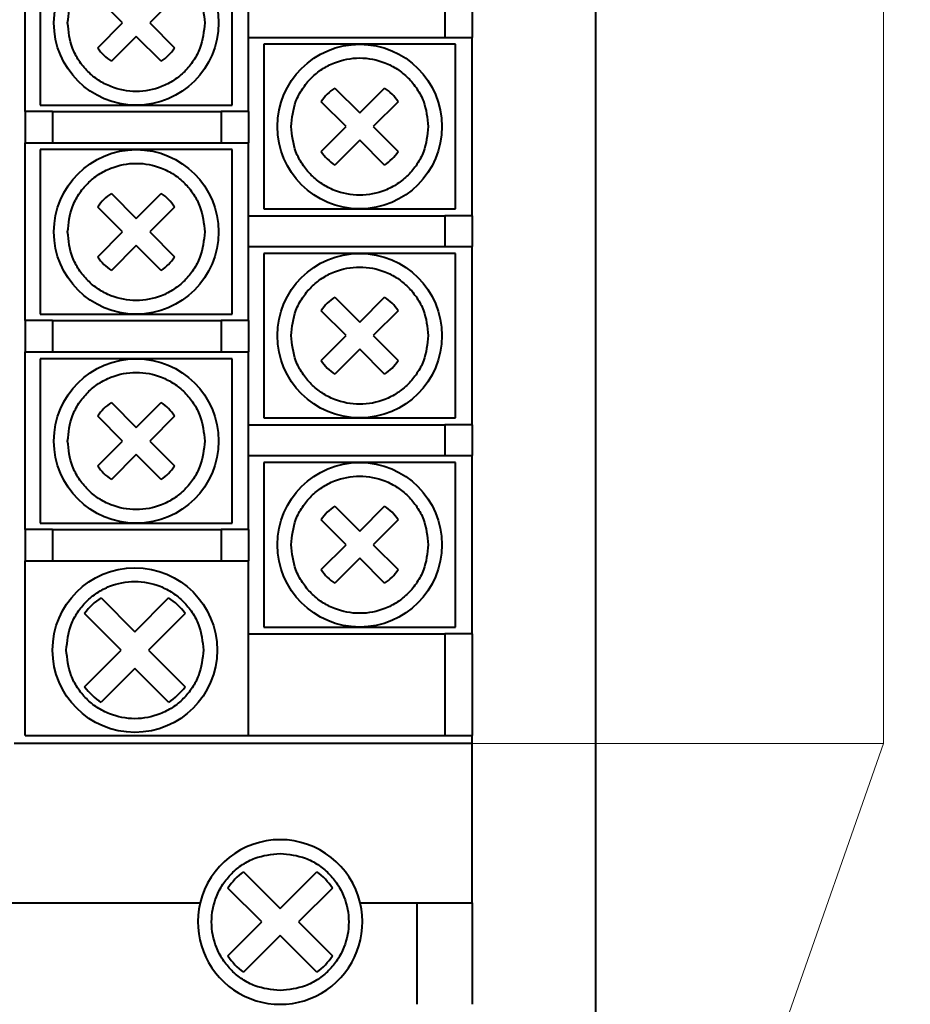
# Model space of a CAD drawing. Extents: x -426 to 168, y -442 to -22.
# Drawn here: x 89 to 121, y -296 to -260 of the extents above; entities that cross this region are included whole.
import ezdxf
from ezdxf.lldxf.tags import DXFTag

# ---------------------------------------------------------------- set-up
doc = ezdxf.new("R2010")
doc.units = 0
doc.header["$MEASUREMENT"] = 0
for name, color, linetype, lineweight in [('help', 4, 'New Line1', 15), ('main', 5, 'Continuous', 40), ('size', 7, 'Continuous', 13)]:
    doc.layers.add(name, color=color, linetype=linetype, lineweight=lineweight)
doc.styles.add('K5_TEXTSTYLE', font='win_eskd.shx', dxfattribs={"width": 0.8, "oblique": 15, "height": 2.5})
tags = doc.linetypes.add('New Line1', pattern=[0.8, 0.5, -0.3]).pattern_tags.tags
tags[6:7] = [DXFTag(74, 4), DXFTag(75, 0), DXFTag(340, '0'), DXFTag(46, 1.0), DXFTag(50, 0.0), DXFTag(44, 0.0), DXFTag(45, 0.0)]
tags[4:5] = [DXFTag(74, 4), DXFTag(75, 0), DXFTag(340, '0'), DXFTag(46, 1.0), DXFTag(50, 0.0), DXFTag(44, 0.0), DXFTag(45, 0.0)]
doc.dimstyles.get("Standard").update_dxf_attribs({"dimtxt": 0.18, "dimasz": 0.18, "dimexe": 0.18, "dimexo": 0.0625, "dimgap": 0.09, "dimtad": 0, "dimtih": 1, "dimtoh": 1, "dimdec": 4, "dimzin": 0, "dimdsep": 46, "dimtxsty": 'Standard', "dimcen": 0.09, "dimadec": 0, "dimazin": 0, "dimtfac": 1, "dimtdec": 4, "dimtofl": 0, "dimtmove": 0, "dimatfit": 3, "dimfxl": 1, "dimtolj": 1, "dimtzin": 0, "dimarcsym": 0})

# ---------------------------------------------------------------- blocks, each defined once
blk = doc.blocks.new('*D94')
at = {"layer": 'Defpoints', "color": 0, "linetype": 'ByBlock', "ltscale": 5, "transparency": 16777216}
for p in [(101.412, -170.754), (101.024, -299.754), (137.625, -299.754)]:
    blk.add_point(p, dxfattribs=at)
at = {"layer": 'size', "color": 0, "linetype": 'ByBlock', "lineweight": 0, "ltscale": 5, "transparency": 16777216}
for p, q in [((102.412, -170.754), (138.625, -170.754)), ((137.625, -175.754), (137.625, -294.754)), ((102.024, -299.754), (138.625, -299.754))]:
    blk.add_line(p, q, dxfattribs=at)
at = {"layer": 'size', "color": 0, "linetype": 'ByBlock', "ltscale": 5, "transparency": 16777216}
for points in [[(136.792, -175.754), (138.458, -175.754), (137.625, -170.754)], [(136.792, -294.754), (138.458, -294.754), (137.625, -299.754)]]:
    blk.add_solid(points, dxfattribs=at)
at = {"layer": 'size', "color": 0, "linetype": 'ByBlock', "ltscale": 5, "transparency": 16777216, "insert": (134.875, -235.254), "char_height": 3.5, "attachment_point": 5, "rotation": 90, "style": 'K5_TEXTSTYLE'}
blk.add_mtext('\\A1;129', dxfattribs=at)

msp = doc.modelspace()

# ---------------------------------------------------------------- linework, layer by layer
at = {"layer": 'help', "linetype": 'New Line1', "ltscale": 5}
for p in [(120.412, -184.254), (105.412, -286.254)]:
    msp.add_line(p, (120.412, -286.254), dxfattribs=at)
at = {"layer": 'help', "linetype": 'ByBlock', "ltscale": 5}
msp.add_line((107.469, -323.131), (120.412, -286.254), dxfattribs=at)
at = {"layer": 'main'}
for p, q in [((109.912, -235.254), (109.912, -302.754)), ((89.112, -263.212), (89.112, -256.734)), ((97.262, -263.212), (97.262, -256.734)), ((89.662, -256.984), (89.662, -262.984)), ((96.662, -262.984), (96.662, -256.984)), ((92.667, -259.984), (91.76, -259.077)), ((94.564, -259.077), (93.657, -259.984)), ((104.412, -259.394), (104.412, -260.514)), ((105.412, -259.394), (105.412, -260.514)), ((91.76, -260.891), (92.667, -259.984)), ((93.657, -259.984), (94.564, -260.891)), ((93.162, -260.479), (92.255, -261.386)), ((94.069, -261.386), (93.162, -260.479)), ((97.262, -260.514), (104.412, -260.514)), ((104.412, -260.514), (105.412, -260.514)), ((105.412, -267.014), (105.412, -260.514)), ((97.812, -260.764), (97.812, -266.764)), ((101.312, -260.764), (97.812, -260.764)), ((104.812, -260.764), (101.312, -260.764)), ((104.812, -266.764), (104.812, -260.764)), ((100.405, -262.362), (101.312, -263.269)), ((101.312, -263.269), (102.219, -262.362)), ((89.662, -262.984), (93.162, -262.984)), ((93.162, -262.984), (96.662, -262.984)), ((100.817, -263.764), (99.91, -262.857)), ((102.714, -262.857), (101.807, -263.764)), ((89.112, -263.212), (89.112, -264.354)), ((90.112, -263.212), (89.112, -263.212)), ((90.112, -263.212), (96.262, -263.212)), ((90.112, -263.212), (90.112, -264.354)), ((97.262, -263.212), (96.262, -263.212)), ((96.262, -263.212), (96.262, -264.354)), ((97.262, -263.212), (97.262, -264.354)), ((99.91, -264.671), (100.817, -263.764)), ((101.807, -263.764), (102.714, -264.671)), ((89.112, -264.354), (90.112, -264.354)), ((89.112, -270.832), (89.112, -264.354)), ((90.112, -264.354), (96.262, -264.354)), ((96.262, -264.354), (97.262, -264.354)), ((97.262, -270.832), (97.262, -264.354)), ((101.312, -264.259), (100.405, -265.166)), ((102.219, -265.166), (101.312, -264.259)), ((89.662, -264.604), (89.662, -270.604)), ((93.162, -264.604), (89.662, -264.604)), ((96.662, -264.604), (93.162, -264.604)), ((96.662, -270.604), (96.662, -264.604)), ((92.255, -266.202), (93.162, -267.109)), ((93.162, -267.109), (94.069, -266.202)), ((92.667, -267.604), (91.76, -266.697)), ((94.564, -266.697), (93.657, -267.604)), ((97.812, -266.764), (101.312, -266.764)), ((101.312, -266.764), (104.812, -266.764)), ((97.262, -267.014), (104.412, -267.014)), ((104.412, -267.014), (104.412, -268.134)), ((105.412, -267.014), (104.412, -267.014)), ((105.412, -267.014), (105.412, -268.134)), ((91.76, -268.511), (92.667, -267.604)), ((93.657, -267.604), (94.564, -268.511)), ((93.162, -268.099), (92.255, -269.006)), ((94.069, -269.006), (93.162, -268.099)), ((97.262, -268.134), (104.412, -268.134)), ((97.812, -268.384), (97.812, -274.384)), ((101.312, -268.384), (97.812, -268.384)), ((104.812, -268.384), (101.312, -268.384)), ((104.412, -268.134), (105.412, -268.134)), ((104.812, -274.384), (104.812, -268.384)), ((105.412, -274.634), (105.412, -268.134)), ((100.405, -269.982), (101.312, -270.889)), ((101.312, -270.889), (102.219, -269.982)), ((100.817, -271.384), (99.91, -270.477)), ((102.714, -270.477), (101.807, -271.384)), ((90.112, -270.832), (89.112, -270.832)), ((89.112, -270.832), (89.112, -271.974)), ((89.662, -270.604), (93.162, -270.604)), ((90.112, -270.832), (90.112, -271.974)), ((90.112, -270.832), (96.262, -270.832)), ((93.162, -270.604), (96.662, -270.604)), ((97.262, -270.832), (96.262, -270.832)), ((96.262, -270.832), (96.262, -271.974)), ((97.262, -270.832), (97.262, -271.974)), ((99.91, -272.291), (100.817, -271.384)), ((101.807, -271.384), (102.714, -272.291)), ((89.112, -271.974), (90.112, -271.974)), ((89.112, -278.452), (89.112, -271.974)), ((90.112, -271.974), (96.262, -271.974)), ((96.262, -271.974), (97.262, -271.974)), ((97.262, -278.452), (97.262, -271.974)), ((101.312, -271.879), (100.405, -272.786)), ((102.219, -272.786), (101.312, -271.879)), ((93.162, -272.224), (89.662, -272.224)), ((89.662, -272.224), (89.662, -278.224)), ((96.662, -272.224), (93.162, -272.224)), ((96.662, -278.224), (96.662, -272.224)), ((92.255, -273.822), (93.162, -274.729)), ((93.162, -274.729), (94.069, -273.822)), ((92.667, -275.224), (91.76, -274.317)), ((94.564, -274.317), (93.657, -275.224)), ((97.812, -274.384), (101.312, -274.384)), ((101.312, -274.384), (104.812, -274.384)), ((97.262, -274.634), (104.412, -274.634)), ((104.412, -274.634), (104.412, -275.754)), ((105.412, -274.634), (104.412, -274.634)), ((105.412, -274.634), (105.412, -275.754)), ((91.76, -276.131), (92.667, -275.224)), ((93.657, -275.224), (94.564, -276.131)), ((93.162, -275.719), (92.255, -276.626)), ((94.069, -276.626), (93.162, -275.719)), ((97.262, -275.754), (104.412, -275.754)), ((104.412, -275.754), (105.412, -275.754)), ((105.412, -282.254), (105.412, -275.754)), ((101.312, -276.004), (97.812, -276.004)), ((97.812, -276.004), (97.812, -282.004)), ((104.812, -276.004), (101.312, -276.004)), ((104.812, -282.004), (104.812, -276.004)), ((100.405, -277.602), (101.312, -278.509)), ((101.312, -278.509), (102.219, -277.602)), ((100.817, -279.004), (99.91, -278.097)), ((102.714, -278.097), (101.807, -279.004)), ((89.112, -278.452), (89.112, -279.594)), ((90.112, -278.452), (89.112, -278.452)), ((89.662, -278.224), (93.162, -278.224)), ((90.112, -278.452), (90.112, -279.594)), ((90.112, -278.452), (96.262, -278.452)), ((93.162, -278.224), (96.662, -278.224)), ((96.262, -278.452), (96.262, -279.594)), ((97.262, -278.452), (96.262, -278.452)), ((97.262, -278.452), (97.262, -279.594)), ((99.91, -279.911), (100.817, -279.004)), ((101.807, -279.004), (102.714, -279.911)), ((101.312, -279.499), (100.405, -280.406)), ((102.219, -280.406), (101.312, -279.499)), ((89.112, -279.594), (90.112, -279.594)), ((89.112, -285.954), (89.112, -279.594)), ((90.112, -279.594), (96.262, -279.594)), ((96.262, -279.594), (97.262, -279.594)), ((97.262, -285.954), (97.262, -279.594)), ((91.88, -280.941), (93.112, -282.173)), ((93.112, -282.173), (94.345, -280.941)), ((92.617, -282.844), (91.28, -281.507)), ((94.944, -281.507), (93.607, -282.844)), ((97.812, -282.004), (101.312, -282.004)), ((101.312, -282.004), (104.812, -282.004)), ((97.262, -282.254), (104.412, -282.254)), ((104.412, -282.254), (104.412, -285.954)), ((105.412, -282.254), (104.412, -282.254)), ((105.412, -282.254), (105.412, -285.954)), ((91.28, -284.181), (92.617, -282.844)), ((93.607, -282.844), (94.944, -284.181)), ((93.112, -283.515), (91.88, -284.747)), ((94.345, -284.747), (93.112, -283.515)), ((89.112, -285.954), (97.262, -285.954)), ((97.262, -285.954), (104.412, -285.954)), ((104.412, -285.954), (105.412, -285.954)), ((105.412, -286.254), (105.412, -285.954)), ((105.412, -286.254), (88.712, -286.254)), ((105.412, -292.054), (105.412, -286.254)), ((97.075, -290.922), (98.412, -292.259)), ((98.412, -292.259), (99.749, -290.922)), ((97.741, -292.754), (96.509, -291.521)), ((100.316, -291.521), (99.083, -292.754)), ((82.912, -292.054), (95.495, -292.054)), ((101.329, -292.054), (103.412, -292.054)), ((103.412, -295.754), (103.412, -292.054)), ((103.412, -292.054), (105.412, -292.054)), ((105.412, -292.054), (105.412, -295.754)), ((96.509, -293.986), (97.741, -292.754)), ((99.083, -292.754), (100.316, -293.986)), ((98.412, -293.249), (97.075, -294.586)), ((99.749, -294.586), (98.412, -293.249))]:
    msp.add_line(p, q, dxfattribs=at)
for centre in [(93.162, -259.984), (101.312, -263.764), (93.162, -267.604), (101.312, -271.384), (93.162, -275.224), (101.312, -279.004), (93.112, -282.844)]:
    msp.add_circle(centre, 3, dxfattribs=at)
for centre, radius, start, end in [((93.162, -259.984), 1.67, 212.9031, 237.0969), ((93.162, -259.984), 1.67, 302.9031, 327.0969), ((101.312, -263.764), 1.67, 122.9031, 147.0969), ((101.312, -263.764), 1.67, 32.9031, 57.0969), ((101.312, -263.764), 1.67, 212.9031, 237.0969), ((101.312, -263.764), 1.67, 302.9031, 327.0969), ((93.162, -267.604), 1.67, 122.9031, 147.0969), ((93.162, -267.604), 1.67, 32.9031, 57.0969), ((93.162, -267.604), 1.67, 212.9031, 237.0969), ((93.162, -267.604), 1.67, 302.9031, 327.0969), ((101.312, -271.384), 1.67, 122.9031, 147.0969), ((101.312, -271.384), 1.67, 32.9031, 57.0969), ((101.312, -271.384), 1.67, 212.9031, 237.0969), ((101.312, -271.384), 1.67, 302.9031, 327.0969), ((93.162, -275.224), 1.67, 122.9031, 147.0969), ((93.162, -275.224), 1.67, 32.9031, 57.0969), ((93.162, -275.224), 1.67, 212.9031, 237.0969), ((93.162, -275.224), 1.67, 302.9031, 327.0969), ((101.312, -279.004), 1.67, 122.9031, 147.0969), ((101.312, -279.004), 1.67, 32.9031, 57.0969), ((101.312, -279.004), 1.67, 212.9031, 237.0969), ((101.312, -279.004), 1.67, 302.9031, 327.0969), ((93.112, -282.844), 2.268, 122.9245, 143.8789), ((93.112, -282.844), 2.268, 36.1211, 57.0755), ((93.112, -282.844), 2.268, 216.1211, 237.0755), ((93.112, -282.844), 2.268, 302.9245, 323.8789), ((98.412, -292.754), 3, 13.4934, 166.5066), ((98.412, -292.754), 2.268, 126.1211, 147.0755), ((98.412, -292.754), 2.268, 32.9245, 53.8789), ((98.412, -292.754), 3, 166.5066, 13.4934), ((98.412, -292.754), 2.268, 212.9245, 233.8789), ((98.412, -292.754), 2.268, 306.1211, 327.0755)]:
    msp.add_arc(centre, radius, start, end, dxfattribs=at)
for points, knots in [([(90.662, -259.984), (90.696, -259.67), (90.748, -259.184), (91.059, -258.601), (91.382, -258.204), (91.78, -257.879), (92.362, -257.578), (93.162, -257.423), (93.962, -257.578), (94.545, -257.879), (94.942, -258.204), (95.265, -258.601), (95.577, -259.184), (95.629, -259.67), (95.662, -259.984)], [0, 0, 0, 0, 0.119721, 0.184895, 0.25, 0.315174, 0.380279, 0.5, 0.619721, 0.684895, 0.75, 0.815174, 0.880279, 1, 1, 1, 1]), ([(95.662, -259.984), (95.629, -260.298), (95.577, -260.784), (95.265, -261.367), (94.942, -261.764), (94.544, -262.089), (93.962, -262.39), (93.162, -262.545), (92.362, -262.39), (91.78, -262.089), (91.382, -261.764), (91.059, -261.366), (90.748, -260.784), (90.696, -260.298), (90.662, -259.984)], [0, 0, 0, 0, 0.119722, 0.184895, 0.25, 0.315174, 0.380279, 0.5, 0.619721, 0.684895, 0.75, 0.815174, 0.880278, 1, 1, 1, 1]), ([(98.812, -263.764), (98.846, -263.45), (98.898, -262.964), (99.209, -262.381), (99.532, -261.984), (99.93, -261.659), (100.512, -261.358), (101.312, -261.203), (102.112, -261.358), (102.695, -261.659), (103.092, -261.984), (103.415, -262.381), (103.727, -262.964), (103.779, -263.45), (103.812, -263.764)], [0, 0, 0, 0, 0.119721, 0.184895, 0.25, 0.315173, 0.380278, 0.5, 0.619722, 0.684895, 0.75, 0.815173, 0.880279, 1, 1, 1, 1]), ([(103.812, -263.764), (103.779, -264.078), (103.727, -264.564), (103.415, -265.147), (103.092, -265.544), (102.694, -265.869), (102.112, -266.17), (101.312, -266.325), (100.512, -266.17), (99.93, -265.869), (99.532, -265.544), (99.209, -265.146), (98.898, -264.564), (98.846, -264.078), (98.812, -263.764)], [0, 0, 0, 0, 0.119721, 0.184895, 0.25, 0.315173, 0.380278, 0.500001, 0.619722, 0.684895, 0.75, 0.815173, 0.880279, 1, 1, 1, 1]), ([(90.662, -267.604), (90.696, -267.29), (90.748, -266.804), (91.059, -266.221), (91.382, -265.824), (91.78, -265.499), (92.362, -265.198), (93.162, -265.043), (93.962, -265.198), (94.545, -265.499), (94.942, -265.824), (95.265, -266.221), (95.577, -266.804), (95.629, -267.29), (95.662, -267.604)], [0, 0, 0, 0, 0.119721, 0.184895, 0.25, 0.315174, 0.380279, 0.5, 0.619721, 0.684895, 0.75, 0.815174, 0.880279, 1, 1, 1, 1]), ([(95.662, -267.604), (95.629, -267.918), (95.577, -268.404), (95.265, -268.987), (94.942, -269.384), (94.544, -269.709), (93.962, -270.01), (93.162, -270.165), (92.362, -270.01), (91.78, -269.709), (91.382, -269.384), (91.059, -268.986), (90.748, -268.404), (90.696, -267.918), (90.662, -267.604)], [0, 0, 0, 0, 0.119721, 0.184895, 0.25, 0.315174, 0.380279, 0.5, 0.619721, 0.684895, 0.75, 0.815174, 0.880279, 1, 1, 1, 1]), ([(98.812, -271.384), (98.846, -271.07), (98.898, -270.584), (99.209, -270.001), (99.532, -269.604), (99.93, -269.279), (100.512, -268.978), (101.312, -268.823), (102.112, -268.978), (102.695, -269.279), (103.092, -269.604), (103.415, -270.001), (103.727, -270.584), (103.779, -271.07), (103.812, -271.384)], [0, 0, 0, 0, 0.119721, 0.184895, 0.25, 0.315174, 0.380278, 0.5, 0.619722, 0.684895, 0.75, 0.815173, 0.880279, 1, 1, 1, 1]), ([(103.812, -271.384), (103.779, -271.698), (103.727, -272.184), (103.415, -272.767), (103.092, -273.164), (102.694, -273.489), (102.112, -273.79), (101.312, -273.945), (100.512, -273.79), (99.93, -273.489), (99.532, -273.164), (99.209, -272.766), (98.898, -272.184), (98.846, -271.698), (98.812, -271.384)], [0, 0, 0, 0, 0.119721, 0.184895, 0.25, 0.315173, 0.380278, 0.500001, 0.619722, 0.684895, 0.75, 0.815173, 0.880279, 1, 1, 1, 1]), ([(90.662, -275.224), (90.696, -274.91), (90.748, -274.424), (91.059, -273.841), (91.382, -273.444), (91.78, -273.119), (92.362, -272.818), (93.162, -272.663), (93.962, -272.818), (94.545, -273.119), (94.942, -273.444), (95.265, -273.841), (95.577, -274.424), (95.629, -274.91), (95.662, -275.224)], [0, 0, 0, 0, 0.119721, 0.184895, 0.25, 0.315173, 0.380278, 0.5, 0.619721, 0.684895, 0.75, 0.815174, 0.880279, 1, 1, 1, 1]), ([(95.662, -275.224), (95.629, -275.538), (95.577, -276.024), (95.265, -276.607), (94.942, -277.004), (94.544, -277.329), (93.962, -277.63), (93.162, -277.785), (92.362, -277.63), (91.78, -277.329), (91.382, -277.004), (91.059, -276.606), (90.748, -276.024), (90.696, -275.538), (90.662, -275.224)], [0, 0, 0, 0, 0.119722, 0.184895, 0.25, 0.315174, 0.380279, 0.5, 0.619721, 0.684895, 0.75, 0.815173, 0.880278, 1, 1, 1, 1]), ([(98.812, -279.004), (98.846, -278.69), (98.898, -278.204), (99.209, -277.621), (99.532, -277.224), (99.93, -276.899), (100.512, -276.598), (101.312, -276.443), (102.112, -276.598), (102.695, -276.899), (103.092, -277.224), (103.415, -277.621), (103.727, -278.204), (103.779, -278.69), (103.812, -279.004)], [0, 0, 0, 0, 0.119721, 0.184895, 0.25, 0.315173, 0.380278, 0.5, 0.619722, 0.684895, 0.75, 0.815173, 0.880279, 1, 1, 1, 1]), ([(103.812, -279.004), (103.779, -279.318), (103.727, -279.804), (103.415, -280.387), (103.092, -280.784), (102.694, -281.109), (102.112, -281.41), (101.312, -281.565), (100.512, -281.41), (99.93, -281.109), (99.532, -280.784), (99.209, -280.386), (98.898, -279.804), (98.846, -279.318), (98.812, -279.004)], [0, 0, 0, 0, 0.119722, 0.184895, 0.25, 0.315173, 0.380278, 0.500001, 0.619722, 0.684895, 0.75, 0.815173, 0.880278, 1, 1, 1, 1]), ([(90.612, -282.844), (90.646, -282.53), (90.698, -282.044), (91.009, -281.461), (91.332, -281.064), (91.73, -280.739), (92.312, -280.438), (93.112, -280.283), (93.912, -280.438), (94.495, -280.739), (94.892, -281.064), (95.215, -281.461), (95.527, -282.044), (95.579, -282.53), (95.612, -282.844)], [0, 0, 0, 0, 0.119722, 0.184895, 0.25, 0.315174, 0.380279, 0.5, 0.619721, 0.684895, 0.75, 0.815173, 0.880278, 1, 1, 1, 1]), ([(95.612, -282.844), (95.579, -283.158), (95.527, -283.644), (95.215, -284.227), (94.892, -284.624), (94.494, -284.949), (93.912, -285.25), (93.112, -285.405), (92.312, -285.25), (91.73, -284.949), (91.332, -284.624), (91.009, -284.226), (90.698, -283.644), (90.646, -283.158), (90.612, -282.844)], [0, 0, 0, 0, 0.119721, 0.184894, 0.25, 0.315174, 0.380279, 0.5, 0.619721, 0.684895, 0.75, 0.815174, 0.880279, 1, 1, 1, 1]), ([(98.412, -295.254), (98.098, -295.22), (97.612, -295.169), (97.029, -294.857), (96.632, -294.534), (96.307, -294.136), (96.006, -293.554), (95.851, -292.754), (96.006, -291.954), (96.307, -291.371), (96.632, -290.974), (97.03, -290.651), (97.612, -290.339), (98.098, -290.288), (98.412, -290.254)], [0, 0, 0, 0, 0.119721, 0.184895, 0.25, 0.315173, 0.380279, 0.5, 0.619721, 0.684895, 0.75, 0.815174, 0.880279, 1, 1, 1, 1]), ([(98.412, -290.254), (98.726, -290.288), (99.212, -290.339), (99.795, -290.651), (100.192, -290.974), (100.517, -291.372), (100.818, -291.954), (100.973, -292.754), (100.818, -293.554), (100.517, -294.136), (100.192, -294.534), (99.795, -294.857), (99.212, -295.169), (98.726, -295.22), (98.412, -295.254)], [0, 0, 0, 0, 0.119721, 0.184895, 0.25, 0.315173, 0.380279, 0.5, 0.619721, 0.684895, 0.75, 0.815174, 0.880279, 1, 1, 1, 1])]:
    msp.add_open_spline(points, degree=3, knots=knots, dxfattribs=at)

# ---------------------------------------------------------------- dimensions: what is measured, and where the dimension line sits
at = {"layer": 'size', "linetype": 'ByBlock', "ltscale": 5}
dim = msp.add_linear_dim(base=(137.625, -299.754), p1=(101.412, -170.754), p2=(101.024, -299.754), angle=90, dimstyle='Standard', override={"dimtxt": 3.5, "dimasz": 5, "dimexe": 1, "dimexo": 1, "dimgap": 1, "dimtad": 1, "dimtih": 0, "dimtoh": 0, "dimdec": 1, "dimzin": 8, "dimdsep": 44, "dimtxsty": 'K5_TEXTSTYLE', "dimcen": 1, "dimazin": 2, "dimtdec": 1, "dimlwd": 0, "dimlwe": 0}, dxfattribs=at)
dim.commit()
dim.dimension.update_dxf_attribs({"geometry": '*D94', "text_midpoint": (134.875, -235.254)})

doc.saveas('drawing.dxf')
